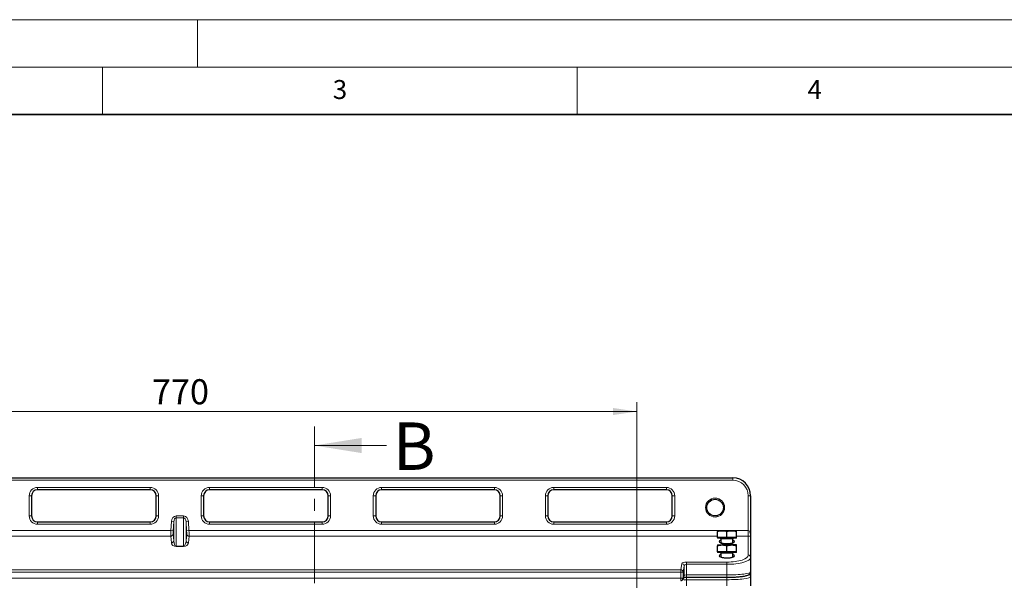
# Model space of a CAD drawing. Units: millimetres. Extents: x 0 to 420, y 0 to 297.
# Drawn here: x 106 to 210, y 238 to 297 of the extents above; entities that cross this region are included whole.
import ezdxf

# ---------------------------------------------------------------- set-up
doc = ezdxf.new("R2010")
doc.units = ezdxf.units.MM
doc.linetypes.add('CENTER', pattern=[10.16, 6.35, -1.27, 1.27, -1.27])
doc.styles.add('SLDTEXTSTYLE0', font='TXT', dxfattribs={"width": 0.605})
doc.dimstyles.new('SLDDIMSTYLE0', dxfattribs={"dimtxt": 2.568319, "dimasz": 2.5, "dimexe": 0, "dimexo": 0.0625, "dimgap": 0.64208, "dimtad": 1, "dimlfac": 8, "dimrnd": 1e-09, "dimzin": 12, "dimdsep": 46, "dimtxsty": 'SLDTEXTSTYLE0', "dimsah": 1, "dimcen": 0.09, "dimadec": 0, "dimazin": 3, "dimtfac": 1, "dimtdec": 3, "dimtofl": 0, "dimtmove": 0, "dimatfit": 3, "dimfxl": 0, "dimfrac": 2, "dimtolj": 1, "dimtzin": 12, "dimarcsym": 0})

# ---------------------------------------------------------------- blocks, each defined once
blk = doc.blocks.new('_D')
at = {"color": 7, "linetype": 'Continuous', "lineweight": 0}
for p, q in [((75.03, 186.88), (75.03, 256.69)), ((171.28, 186.88), (171.28, 256.69)), ((75.03, 255.69), (171.28, 255.69))]:
    blk.add_line(p, q, dxfattribs=at)
at = {"color": 7, "linetype": 'Continuous', "lineweight": 18}
for points in [[(75.03, 255.69), (77.53, 255.32), (77.53, 256.07)], [(171.28, 255.69), (168.78, 256.07), (168.78, 255.32)]]:
    blk.add_solid(points, dxfattribs=at)
at = {"color": 7, "linetype": 'Continuous', "lineweight": 18, "insert": (120.21, 259.1), "char_height": 2.646, "attachment_point": 1, "style": 'SLDTEXTSTYLE0'}
blk.add_mtext('770', dxfattribs=at)

msp = doc.modelspace()

# ---------------------------------------------------------------- linework, layer by layer
at = {"color": 7, "linetype": 'Continuous', "lineweight": 18}
for p, q in [((0, 297), (420, 297)), ((125, 292), (125, 297)), ((15, 292), (415, 292)), ((115, 292), (115, 287)), ((165, 292), (165, 287)), ((144.9192, 252.1096), (137.3192, 252.1096))]:
    msp.add_line(p, q, dxfattribs=at)
at = {"color": 7, "linetype": 'Continuous', "lineweight": 35}
msp.add_line((410, 287), (20, 287), dxfattribs=at)
at = {"color": 7, "linetype": 'CENTER', "lineweight": 18}
msp.add_line((137.3192, 254.1096), (137.3192, 122.9122), dxfattribs=at)
at = {"color": 7, "linetype": 'Continuous', "lineweight": 25}
for p, q in [((64.9039, 248.6931), (181.4039, 248.6931)), ((120.0289, 247.4431), (108.1539, 247.4431)), ((138.1539, 247.4431), (126.2789, 247.4431)), ((156.2789, 247.4431), (144.4039, 247.4431)), ((174.4039, 247.4431), (162.5289, 247.4431)), ((107.5289, 246.8181), (107.5289, 244.6931)), ((120.6539, 244.6931), (120.6539, 246.8181)), ((125.6539, 246.8181), (125.6539, 244.6931)), ((138.7789, 244.6931), (138.7789, 246.8181)), ((143.7789, 246.8181), (143.7789, 244.6931)), ((156.9039, 244.6931), (156.9039, 246.8181)), ((161.9039, 246.8181), (161.9039, 244.6931)), ((175.0289, 244.6931), (175.0289, 246.8181)), ((183.2789, 246.8181), (183.2789, 242.5114)), ((108.1539, 244.0681), (120.0289, 244.0681)), ((126.2789, 244.0681), (138.1539, 244.0681)), ((144.4039, 244.0681), (156.2789, 244.0681)), ((162.5289, 244.0681), (174.4039, 244.0681)), ((179.7789, 243.1275), (180.2789, 243.1275)), ((179.7789, 242.4025), (179.7789, 243.0382)), ((181.2789, 243.1275), (180.2789, 243.1275)), ((180.7789, 242.4025), (180.7789, 243.0382)), ((181.7789, 243.1275), (181.2789, 243.1275)), ((181.7789, 242.4025), (181.7789, 243.0382)), ((179.7789, 242.4025), (179.7789, 242.3275)), ((180.2789, 242.4025), (179.7789, 242.4025)), ((181.7789, 242.3275), (179.7789, 242.3275)), ((180.1539, 242.2775), (180.1539, 241.841)), ((180.7789, 242.4025), (180.2789, 242.4025)), ((181.2789, 242.4025), (180.7789, 242.4025)), ((181.7789, 242.4025), (181.2789, 242.4025)), ((181.4039, 241.8398), (181.4039, 242.2775)), ((181.7789, 242.3275), (181.7789, 242.4025)), ((183.2789, 242.5114), (183.2789, 240.3182)), ((179.7789, 241.6248), (180.2789, 241.6248)), ((179.7789, 240.8998), (179.7789, 241.5355)), ((179.7789, 240.8998), (179.7789, 240.8248)), ((180.2789, 240.8998), (179.7789, 240.8998)), ((181.7789, 240.8248), (179.7789, 240.8248)), ((180.1539, 240.7748), (180.1539, 240.3382)), ((181.2789, 241.6248), (180.2789, 241.6248)), ((180.7789, 240.8998), (180.2789, 240.8998)), ((180.7789, 240.8998), (180.7789, 241.5355)), ((181.2789, 240.8998), (180.7789, 240.8998)), ((181.7789, 241.6248), (181.2789, 241.6248)), ((181.7789, 240.8998), (181.2789, 240.8998)), ((181.4039, 240.3371), (181.4039, 240.7748)), ((181.7789, 240.8998), (181.7789, 241.5355)), ((181.7789, 240.8248), (181.7789, 240.8998)), ((183.2789, 240.3182), (183.2789, 238.7867)), ((183.2789, 238.7867), (183.2789, 238.2817)), ((176.1509, 238.0317), (176.2571, 238.3165)), ((176.5222, 238.2204), (180.7789, 238.2204)), ((183.2789, 238.2817), (183.2789, 237.3315))]:
    msp.add_line(p, q, dxfattribs=at)
at = {"color": 8, "linetype": 'Continuous', "lineweight": 18}
for p, q in [((181.4039, 248.4431), (64.9039, 248.4431)), ((181.4039, 248.4431), (181.4039, 248.6931)), ((108.1539, 247.6931), (120.0289, 247.6931)), ((108.1539, 247.4431), (108.1539, 247.6931)), ((120.0289, 247.4431), (120.0289, 247.6931)), ((126.2789, 247.6931), (138.1539, 247.6931)), ((126.2789, 247.4431), (126.2789, 247.6931)), ((138.1539, 247.4431), (138.1539, 247.6931)), ((144.4039, 247.6931), (156.2789, 247.6931)), ((144.4039, 247.4431), (144.4039, 247.6931)), ((156.2789, 247.4431), (156.2789, 247.6931)), ((162.5289, 247.6931), (174.4039, 247.6931)), ((162.5289, 247.4431), (162.5289, 247.6931)), ((174.4039, 247.4431), (174.4039, 247.6931)), ((107.2789, 244.6931), (107.2789, 246.8181)), ((107.5289, 246.8181), (107.2789, 246.8181)), ((120.9039, 246.8181), (120.6539, 246.8181)), ((120.9039, 246.8181), (120.9039, 244.6931)), ((125.4039, 244.6931), (125.4039, 246.8181)), ((125.6539, 246.8181), (125.4039, 246.8181)), ((139.0289, 246.8181), (138.7789, 246.8181)), ((139.0289, 246.8181), (139.0289, 244.6931)), ((143.5289, 244.6931), (143.5289, 246.8181)), ((143.7789, 246.8181), (143.5289, 246.8181)), ((157.1539, 246.8181), (156.9039, 246.8181)), ((157.1539, 246.8181), (157.1539, 244.6931)), ((161.6539, 244.6931), (161.6539, 246.8181)), ((161.9039, 246.8181), (161.6539, 246.8181)), ((175.2789, 246.8181), (175.0289, 246.8181)), ((175.2789, 246.8181), (175.2789, 244.6931)), ((183.0289, 246.8181), (183.2789, 246.8181)), ((183.0289, 243.1472), (183.0289, 246.8181)), ((107.5289, 244.6931), (107.2789, 244.6931)), ((108.1539, 243.8181), (108.1539, 244.0681)), ((120.0289, 243.8181), (108.1539, 243.8181)), ((120.0289, 243.8181), (120.0289, 244.0681)), ((120.9039, 244.6931), (120.6539, 244.6931)), ((122.196, 243.1472), (122.2599, 244.0943)), ((122.2599, 244.0943), (122.5089, 244.0774)), ((122.5089, 244.0774), (122.445, 243.1304)), ((122.5089, 242.0654), (122.5089, 244.0774)), ((122.758, 244.6859), (122.758, 244.4931)), ((122.758, 244.6859), (123.5498, 244.6859)), ((122.758, 244.4931), (122.758, 241.5049)), ((123.5498, 244.4931), (122.758, 244.4931)), ((123.5498, 244.6859), (123.5498, 244.4931)), ((123.5498, 241.5049), (123.5498, 244.4931)), ((124.0479, 244.0943), (123.7989, 244.0774)), ((123.7989, 244.0774), (123.7989, 242.0654)), ((123.8628, 243.1304), (123.7989, 244.0774)), ((124.0479, 244.0943), (124.1118, 243.1472)), ((125.6539, 244.6931), (125.4039, 244.6931)), ((126.2789, 243.8181), (126.2789, 244.0681)), ((138.1539, 243.8181), (126.2789, 243.8181)), ((138.1539, 243.8181), (138.1539, 244.0681)), ((139.0289, 244.6931), (138.7789, 244.6931)), ((143.7789, 244.6931), (143.5289, 244.6931)), ((144.4039, 243.8181), (144.4039, 244.0681)), ((156.2789, 243.8181), (144.4039, 243.8181)), ((156.2789, 243.8181), (156.2789, 244.0681)), ((157.1539, 244.6931), (156.9039, 244.6931)), ((161.9039, 244.6931), (161.6539, 244.6931)), ((162.5289, 243.8181), (162.5289, 244.0681)), ((174.4039, 243.8181), (162.5289, 243.8181)), ((174.4039, 243.8181), (174.4039, 244.0681)), ((175.2789, 244.6931), (175.0289, 244.6931)), ((63.2789, 243.1472), (122.196, 243.1472)), ((122.196, 243.1472), (122.445, 243.1304)), ((122.4354, 242.7737), (122.5089, 242.0654)), ((123.7989, 242.0654), (123.8724, 242.7737)), ((124.1118, 243.1472), (123.8628, 243.1304)), ((124.1118, 243.1472), (183.0289, 243.1472)), ((183.0289, 243.1472), (183.0289, 242.5528)), ((122.1863, 242.5528), (66.5289, 242.5528)), ((122.2599, 241.8444), (122.1863, 242.5528)), ((124.1215, 242.5528), (124.0479, 241.8444)), ((179.7789, 242.5528), (124.1215, 242.5528)), ((181.4039, 242.2775), (180.1539, 242.2775)), ((183.0289, 242.5528), (181.7789, 242.5528)), ((183.0289, 240.556), (183.0289, 242.5528)), ((122.758, 241.5049), (123.5498, 241.5049)), ((122.758, 241.5049), (122.758, 241.4599)), ((123.5498, 241.4599), (122.758, 241.4599)), ((123.5498, 241.5049), (123.5498, 241.4599)), ((181.4039, 240.7748), (180.1539, 240.7748)), ((175.9167, 239.0126), (176.0228, 239.671)), ((176.5222, 239.8249), (180.7789, 239.8249)), ((176.5222, 239.8249), (176.5222, 239.5872)), ((180.7789, 239.8249), (180.7789, 239.5872)), ((70.3911, 239.0126), (175.9167, 239.0126)), ((175.9167, 238.7749), (70.3911, 238.7749)), ((175.9167, 238.7749), (175.9167, 239.0126)), ((176.1663, 238.7749), (175.9167, 238.7749)), ((175.9167, 238.1191), (175.9167, 238.7749)), ((176.2725, 239.4332), (176.1663, 238.7749)), ((176.1663, 238.7749), (176.1663, 238.1191)), ((176.2725, 238.4039), (176.2725, 239.4332)), ((176.5222, 239.5872), (176.5222, 238.4704)), ((180.7789, 239.5872), (176.5222, 239.5872)), ((180.7789, 238.4704), (180.7789, 239.5872)), ((70.3911, 238.1191), (175.9167, 238.1191)), ((175.9167, 237.8691), (175.9167, 238.1191)), ((175.9167, 238.1191), (176.1663, 238.1191)), ((176.1663, 238.1191), (176.2725, 238.4039)), ((176.5222, 238.2204), (176.5222, 238.4704)), ((176.5222, 238.4704), (180.7789, 238.4704)), ((176.5289, 238.2131), (180.7789, 238.2131)), ((176.5289, 237.9655), (176.5289, 238.2131)), ((176.5289, 237.9655), (176.5289, 237.3315)), ((180.7789, 237.9655), (176.5289, 237.9655)), ((180.7789, 238.2204), (180.7789, 238.4704)), ((180.7789, 238.2131), (180.7789, 237.9655)), ((180.7789, 237.9655), (180.7789, 237.3315))]:
    msp.add_line(p, q, dxfattribs=at)
at = {"color": 8, "linetype": 'Continuous', "lineweight": 18, "flags": 128}
for points in [[(176.1509, 238.0317), (176.1618, 238.0706), (176.1663, 238.1191)], [(176.2571, 238.3165), (176.268, 238.3553), (176.2725, 238.4039)]]:
    msp.add_lwpolyline(points, dxfattribs=at)
at = {"color": 8, "linetype": 'Continuous', "lineweight": 18}
msp.add_circle((179.5289, 245.5681), 1, dxfattribs=at)
at = {"color": 7, "linetype": 'Continuous', "lineweight": 25}
msp.add_circle((179.5289, 245.5681), 0.875, dxfattribs=at)
for centre, radius, start, end in [((181.4039, 246.8181), 1.875, 0, 90), ((108.1539, 246.8181), 0.625, 90, 180), ((120.0289, 246.8181), 0.625, 0, 90), ((126.2789, 246.8181), 0.625, 90, 180), ((138.1539, 246.8181), 0.625, 0, 90), ((144.4039, 246.8181), 0.625, 90, 180), ((156.2789, 246.8181), 0.625, 0, 90), ((162.5289, 246.8181), 0.625, 90, 180), ((174.4039, 246.8181), 0.625, 0, 90), ((108.1539, 244.6931), 0.625, 180, 270), ((120.0289, 244.6931), 0.625, 270, 0), ((126.2789, 244.6931), 0.625, 180, 270), ((138.1539, 244.6931), 0.625, 270, 0), ((144.4039, 244.6931), 0.625, 180, 270), ((156.2789, 244.6931), 0.625, 270, 0), ((162.5289, 244.6931), 0.625, 180, 270), ((174.4039, 244.6931), 0.625, 270, 0), ((180.1039, 242.2775), 0.05, 0, 90), ((181.4539, 242.2775), 0.05, 90, 180), ((180.1039, 240.7748), 0.05, 0, 90), ((181.4539, 240.7748), 0.05, 90, 180), ((175.9167, 238.1191), 0.25, 270, 339.549478)]:
    msp.add_arc(centre, radius, start, end, dxfattribs=at)
at = {"color": 8, "linetype": 'Continuous', "lineweight": 18}
for centre, radius, start, end in [((181.4039, 246.8181), 1.625, 0, 90), ((108.1539, 246.8181), 0.875, 90, 180), ((120.0289, 246.8181), 0.875, 0, 90), ((126.2789, 246.8181), 0.875, 90, 180), ((138.1539, 246.8181), 0.875, 0, 90), ((144.4039, 246.8181), 0.875, 90, 180), ((156.2789, 246.8181), 0.875, 0, 90), ((162.5289, 246.8181), 0.875, 90, 180), ((174.4039, 246.8181), 0.875, 0, 90), ((108.1539, 244.6931), 0.875, 180, 270), ((120.0289, 244.6931), 0.875, 270, 0), ((126.2789, 244.6931), 0.875, 180, 270), ((138.1539, 244.6931), 0.875, 270, 0), ((144.4039, 244.6931), 0.875, 180, 270), ((156.2789, 244.6931), 0.875, 270, 0), ((162.5289, 244.6931), 0.875, 180, 270), ((174.4039, 244.6931), 0.875, 270, 0), ((122.1887, 242.8009), 0.2482, 269.451556, 353.707342), ((124.1191, 242.8009), 0.2482, 186.292658, 270.548444), ((122.2623, 242.0926), 0.2482, 269.451556, 353.707342), ((124.0455, 242.0926), 0.2482, 186.292658, 270.548444), ((176.0241, 239.4223), 0.2487, 2.509801, 90.285718), ((183.0349, 240.312), 0.2441, 1.473055, 91.400944), ((175.9179, 238.764), 0.2487, 2.509801, 90.285718), ((176.0302, 237.8965), 0.2491, 0.56761, 54.221322), ((183.0312, 238.2811), 0.2477, 0.153556, 70.170378)]:
    msp.add_arc(centre, radius, start, end, dxfattribs=at)
for centre, major_axis, ratio, start_param, end_param in [((122.758, 244.0378), (0, 0.6482), 0.77140369, 0, 1.48352986), ((122.758, 244.0378), (0, 0.4553), 0.54906664, 0, 1.48352986), ((123.5498, 244.0378), (0, -0.6482), 0.77140369, 1.65806279, 3.14159265), ((123.5498, 244.0378), (0, 0.4553), 0.54906664, 4.79965544, 6.28318531), ((122.2168, 243.1472), (0.0253, 0.625), 0.0333491, 1.57214825, 2.82878531), ((122.4659, 243.1304), (0.0254, 0.375), 0.05541986, 1.57454812, 2.83118518), ((123.8419, 243.1304), (-0.0254, 0.375), 0.05541986, 3.45200013, 4.70863719), ((124.091, 243.1472), (-0.0253, 0.625), 0.0333491, 3.45439999, 4.71103706), ((183.0289, 242.5114), (0, 0.6357), 0.39325198, 4.71238898, 6.28318531), ((122.758, 241.8812), (0.5, 0), 0.84241157, 3.22885912, 4.71238898), ((122.758, 242.1189), (0, 0.6141), 0.40712852, 1.65806279, 3.14159265), ((123.5498, 242.1189), (0, 0.6141), 0.40712852, 3.14159265, 4.62512252), ((123.5498, 241.8812), (0.5, 0), 0.84241157, 4.71238898, 6.19591884), ((180.7789, 241.9901), (0.8125, 0), 0.3249197, 2.44843275, 6.97634521), ((180.7789, 241.8712), (0.6875, 0), 0.383996, 2.71189299, 3.13295923), ((180.7789, 241.8712), (0.6875, 0), 0.383996, 0.00590385, 0.42969967), ((183.0289, 242.5114), (0.25, 0), 0.16525756, 0, 1.57079633), ((180.7789, 240.4873), (0.8125, 0), 0.3249197, 2.44843275, 6.97634521), ((176.5222, 239.6625), (0.5, 0), 0.3249197, 1.57079633, 3.08923278), ((180.7789, 240.3684), (0.6875, 0), 0.383996, 2.71189299, 3.13295923), ((180.7789, 240.556), (2.25, 0), 0.3249197, 4.71238898, 6.28318531), ((180.7789, 240.3182), (2.5, 0), 0.29242773, 4.71238898, 6.28318531), ((180.7789, 240.3684), (0.6875, 0), 0.383996, 0.00590385, 0.42969967), ((176.5222, 239.4247), (0.25, 0), 0.64983939, 1.57079633, 3.08923278), ((180.7789, 238.7867), (2.5, 0), 0.12648675, 4.71238898, 6.28318531), ((176.5289, 238.1428), (0.5, 0), 0.14054083, 1.57079633, 2.25570409), ((176.5222, 238.4002), (0.25, 0), 0.28108167, 1.57079633, 3.08923278), ((176.5289, 237.8953), (0.25, 0), 0.28108167, 1.57079633, 3.08923278), ((180.7789, 238.2817), (2.5, 0), 0.12648675, 4.71238898, 6.28318531), ((180.7789, 238.5293), (2.25, 0), 0.14054083, 5.68129275, 5.82719513)]:
    msp.add_ellipse(centre, major_axis=major_axis, ratio=ratio, start_param=start_param, end_param=end_param, dxfattribs=at)
at = {"color": 7, "linetype": 'Continuous', "lineweight": 25}
msp.add_ellipse((180.7789, 238.5293), major_axis=(2.25, 0), ratio=0.14054083, start_param=4.71238898, end_param=5.68129275, dxfattribs=at)
for points, knots in [([(179.7789, 243.0382), (179.8601, 243.0632), (180.024, 243.1136), (180.1934, 243.1229), (180.2789, 243.1275)], [0, 0, 0, 0, 0.49545796, 1, 1, 1, 1]), ([(179.7789, 243.1275), (179.7789, 243.1267), (179.7789, 243.1228), (179.7789, 243.0754), (179.7789, 243.0382)], [0, 0, 0, 0, 0.2143775, 1, 1, 1, 1]), ([(180.2789, 243.1275), (180.2908, 243.1274), (180.3805, 243.1266), (180.5497, 243.1071), (180.702, 243.0613), (180.7789, 243.0382)], [0, 0, 0, 0, 0.07008577, 0.53078223, 1, 1, 1, 1]), ([(180.7789, 243.0382), (180.8601, 243.0632), (181.024, 243.1136), (181.1934, 243.1229), (181.2789, 243.1275)], [0, 0, 0, 0, 0.49545796, 1, 1, 1, 1]), ([(181.2789, 243.1275), (181.2908, 243.1274), (181.3805, 243.1266), (181.5497, 243.1071), (181.702, 243.0613), (181.7789, 243.0382)], [0, 0, 0, 0, 0.07008577, 0.53078223, 1, 1, 1, 1]), ([(181.7789, 243.0382), (181.7789, 243.0754), (181.7789, 243.1228), (181.7789, 243.1267), (181.7789, 243.1275)], [0, 0, 0, 0, 0.78562249, 1, 1, 1, 1]), ([(180.77, 241.7323), (180.7687, 241.7323), (180.7123, 241.7306), (180.5993, 241.7379), (180.4427, 241.7549), (180.3047, 241.7832), (180.194, 241.8186), (180.1222, 241.8534), (180.0902, 241.8821), (180.0908, 241.8815), (180.0911, 241.8812)], [0, 0, 0, 0, 0.0035918, 0.15908337, 0.31505954, 0.47154625, 0.62770632, 0.78109503, 0.91280162, 1, 1, 1, 1]), ([(181.4689, 241.8846), (181.4672, 241.882), (181.4638, 241.8764), (181.4184, 241.8437), (181.3397, 241.8097), (181.2287, 241.7772), (181.0903, 241.7517), (180.934, 241.7348), (180.8243, 241.7332), (180.77, 241.7323)], [0, 0, 0, 0, 0.12633147, 0.26143419, 0.4006977, 0.54735479, 0.69825712, 0.85075262, 1, 1, 1, 1]), ([(179.7789, 241.5355), (179.8601, 241.5604), (180.024, 241.6108), (180.1934, 241.6201), (180.2789, 241.6248)], [0, 0, 0, 0, 0.49545796, 1, 1, 1, 1]), ([(179.7789, 241.6248), (179.7789, 241.6239), (179.7789, 241.62), (179.7789, 241.5727), (179.7789, 241.5355)], [0, 0, 0, 0, 0.2143775, 1, 1, 1, 1]), ([(180.2789, 241.6248), (180.2908, 241.6247), (180.3805, 241.6239), (180.5497, 241.6044), (180.702, 241.5586), (180.7789, 241.5355)], [0, 0, 0, 0, 0.07008577, 0.53078223, 1, 1, 1, 1]), ([(180.7789, 241.5355), (180.8601, 241.5604), (181.024, 241.6108), (181.1934, 241.6201), (181.2789, 241.6248)], [0, 0, 0, 0, 0.49545796, 1, 1, 1, 1]), ([(181.2789, 241.6248), (181.2908, 241.6247), (181.3805, 241.6239), (181.5497, 241.6044), (181.702, 241.5586), (181.7789, 241.5355)], [0, 0, 0, 0, 0.07008577, 0.53078223, 1, 1, 1, 1]), ([(181.7789, 241.5355), (181.7789, 241.5727), (181.7789, 241.62), (181.7789, 241.6239), (181.7789, 241.6248)], [0, 0, 0, 0, 0.7856225, 1, 1, 1, 1]), ([(180.77, 240.2296), (180.7687, 240.2295), (180.7123, 240.2278), (180.5993, 240.2352), (180.4427, 240.2522), (180.3047, 240.2804), (180.194, 240.3158), (180.1222, 240.3506), (180.0902, 240.3793), (180.0908, 240.3787), (180.0911, 240.3785)], [0, 0, 0, 0, 0.0035918, 0.15908337, 0.31505954, 0.47154625, 0.62770632, 0.78109503, 0.91280162, 1, 1, 1, 1]), ([(181.4689, 240.3819), (181.4672, 240.3792), (181.4638, 240.3737), (181.4184, 240.341), (181.3397, 240.307), (181.2287, 240.2745), (181.0903, 240.2489), (180.934, 240.2321), (180.8243, 240.2304), (180.77, 240.2296)], [0, 0, 0, 0, 0.12633147, 0.26143419, 0.4006977, 0.54735479, 0.69825712, 0.85075262, 1, 1, 1, 1]), ([(180.7789, 238.2204), (180.8316, 238.2206), (180.9847, 238.2211), (181.2368, 238.2261), (181.5288, 238.2372), (181.8087, 238.2538), (182.0722, 238.2756), (182.3154, 238.3023), (182.5352, 238.3339), (182.7295, 238.3705), (182.8987, 238.4134), (183.0266, 238.4597), (183.1216, 238.5114), (183.1926, 238.5698), (183.2484, 238.6448), (183.2761, 238.7239), (183.2783, 238.7725), (183.2789, 238.7867)], [0, 0, 0, 0, 0.042384, 0.12309916, 0.20394349, 0.28498097, 0.366336, 0.44817285, 0.53074409, 0.61450542, 0.70043113, 0.79107859, 0.8540615, 0.90017881, 0.94266501, 0.98333531, 1, 1, 1, 1]), ([(176.215, 238.2035), (176.2359, 238.2061), (176.285, 238.2121), (176.3921, 238.2189), (176.4773, 238.2199), (176.5222, 238.2204)], [0, 0, 0, 0, 0.26137969, 0.61181076, 1, 1, 1, 1])]:
    msp.add_open_spline(points, degree=3, knots=knots, dxfattribs=at)
at = {"color": 7, "linetype": 'Continuous', "lineweight": 18}
msp.add_solid([(137.3192, 252.1096), (142.3192, 251.3096), (142.3192, 252.9096)], dxfattribs=at)

# ---------------------------------------------------------------- texts
at = {"color": 7, "linetype": 'Continuous', "lineweight": 18, "char_height": 2, "attachment_point": 2, "style": 'SLDTEXTSTYLE0'}
for s, insert in [('3', (140.0166, 290.6379)), ('4', (190.03, 290.6343))]:
    msp.add_mtext(s, dxfattribs=dict(at, insert=insert))
at = {"color": 7, "linetype": 'Continuous', "insert": (145.5978, 254.541), "char_height": 5, "attachment_point": 1, "style": 'SLDTEXTSTYLE0'}
msp.add_mtext('B', dxfattribs=at)

# ---------------------------------------------------------------- dimensions: what is measured, and where the dimension line sits
at = {"color": 7, "linetype": 'Continuous', "lineweight": 18}
dim = msp.add_linear_dim(base=(171.2785, 255.6931), p1=(75.0285, 186.5815), p2=(171.2785, 186.5815), dimstyle='SLDDIMSTYLE0', dxfattribs=at)
dim.commit()
dim.dimension.update_dxf_attribs({"geometry": '_D', "text_midpoint": (123.1535, 255.6931), "dimtype": 160})

doc.saveas('drawing.dxf')
